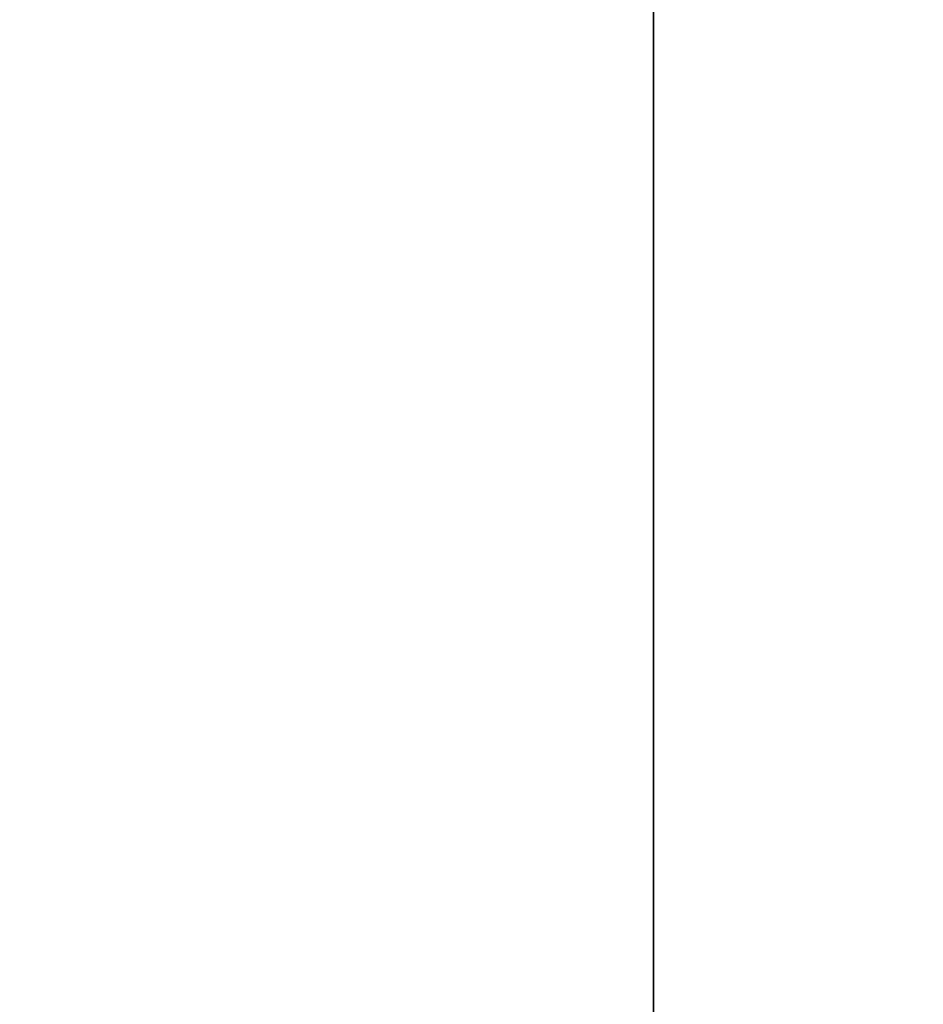
# Model space of a CAD drawing. Units: inches. Extents: x -6 to 6.4, y -4 to 4.
# Drawn here: x 0 to 0, y 2.2 to 2.3 of the extents above; entities that cross this region are included whole.
import ezdxf

# ---------------------------------------------------------------- set-up
doc = ezdxf.new("R2010")
doc.units = ezdxf.units.IN
doc.header["$MEASUREMENT"] = 0
doc.layers.add('ORTHO$31', color=7, linetype='Continuous')
doc.layers.add('TOP$29', color=7, linetype='Continuous')

msp = doc.modelspace()

# ---------------------------------------------------------------- linework, layer by layer
at = {"layer": 'ORTHO$31', "color": 31}
for p, q in [((0, 4, -2.995), (0, 1.652989, -2.995)), ((0, 0.875127, -2.555), (0, 4, -2.555)), ((0, 1.652989, 2.995), (0, 4, 2.995)), ((0, 4, 2.555), (0, 0.905016, 2.555)), ((0, 0.87516, -2.525), (0, 3.97, -2.525)), ((0, 3.97, -3.025), (0, 1.750046, -3.025)), ((0, 3.97, 3.025), (0, 1.750046, 3.025)), ((0, 3.97, 2.525), (0, 0.87516, 2.525)), ((0, 2.604018, -3.025), (0, 2.081716, -3.025)), ((0, 2.604018, 3.025), (0, 2.081716, 3.025))]:
    msp.add_line(p, q, dxfattribs=at)
at = {"layer": 'ORTHO$31', "color": 113}
for p, q in [((0, 0.937599, 2.375), (0, 4, 2.375)), ((0, 0.906265, -2.375), (0, 4, -2.375)), ((0, 3.460086, 2.243175), (0, 1.893165, 2.243175)), ((0, 1.893165, -2.243175), (0, 3.460086, -2.243175)), ((0, 3.357617, -2.118346), (0, 1.837099, -2.118346)), ((0, 1.837099, 2.118346), (0, 3.357617, 2.118346)), ((0, 2.045804, -1.193846), (0, 2.737766, -1.885808)), ((0, 2.737766, 1.885808), (0, 2.045804, 1.193846)), ((0, 1.752128, -0.899), (0, 2.376422, -0.899)), ((0, 2.376422, 0.851), (0, 1.752128, 0.851)), ((0, 2.165128, -0.681273), (0, 2.278029, -0.681273)), ((0, 2.278029, -0.229299), (0, 2.165128, -0.229299)), ((0, 2.278022, -0.22829), (0, 2.1649, -0.22829)), ((0, 2.278022, 0.33796), (0, 2.1649, 0.33796)), ((0, 2.250116, -1.069053), (0, 2.259529, -1.065779)), ((0, 2.259515, 1.065773), (0, 2.251215, 1.068689)), ((0, 2.258478, 0.636073), (0, 2.256737, 0.636073)), ((0, 2.257842, 0.726585), (0, 2.257842, 0.722364)), ((0, 2.257842, 0.722364), (0, 2.257795, 0.722364)), ((0, 2.257842, 0.726585), (0, 2.257795, 0.726585)), ((0, 2.257795, 0.726585), (0, 2.257795, 0.722364)), ((0, 2.257411, 0.623377), (0, 2.257612, 0.627108)), ((0, 2.257458, 0.623377), (0, 2.249968, 0.623377)), ((0, 2.257111, 0.627102), (0, 2.257052, 0.627102)), ((0, 2.256737, 0.636073), (0, 2.25669, 0.636073)), ((0, 2.256737, 0.627122), (0, 2.25669, 0.627122)), ((0, 2.256737, 0.636073), (0, 2.256737, 0.627122)), ((0, 2.25669, 0.636073), (0, 2.25669, 0.627122)), ((0, 2.256447, -0.829149), (0, 2.256447, -0.862111)), ((0, 2.256447, -0.862111), (0, 2.231458, -0.862111)), ((0, 2.255768, 0.383239), (0, 2.252671, 0.386226)), ((0, 2.252692, 0.380275), (0, 2.255768, 0.383239)), ((0, 2.222361, 0.614132), (0, 2.254965, 0.614132)), ((0, 2.206498, 0.755637), (0, 2.254726, 0.76579)), ((0, 2.254726, 0.427375), (0, 2.23458, 0.427371)), ((0, 2.213766, 0.512514), (0, 2.254726, 0.512514)), ((0, 2.254726, 0.76579), (0, 2.254679, 0.76579)), ((0, 2.254726, 0.674519), (0, 2.213766, 0.674519)), ((0, 2.222361, 0.661212), (0, 2.254726, 0.661212)), ((0, 2.222361, 0.586378), (0, 2.254726, 0.586378)), ((0, 2.222361, 0.436497), (0, 2.254726, 0.436497)), ((0, 2.242192, 0.473483), (0, 2.254726, 0.473483)), ((0, 2.254726, 0.64844), (0, 2.254726, 0.639165)), ((0, 2.254726, 0.488215), (0, 2.254726, 0.478479)), ((0, 2.206498, 0.761541), (0, 2.254726, 0.7717)), ((0, 2.254726, 0.735965), (0, 2.254679, 0.735965)), ((0, 2.254726, 0.389412), (0, 2.254726, 0.398324)), ((0, 2.254726, 0.463797), (0, 2.242847, 0.463796)), ((0, 2.254726, 0.586378), (0, 2.254726, 0.57721)), ((0, 2.254726, 0.664629), (0, 2.254726, 0.674519)), ((0, 2.254726, 0.398324), (0, 2.251589, 0.398324)), ((0, 2.254726, 0.746086), (0, 2.236126, 0.74217)), ((0, 2.254726, 0.7717), (0, 2.254726, 0.792612)), ((0, 2.254726, 0.735965), (0, 2.254726, 0.716347)), ((0, 2.254726, 0.792612), (0, 2.254679, 0.792612)), ((0, 2.254726, 0.652095), (0, 2.236892, 0.652095)), ((0, 2.254726, 0.57721), (0, 2.237592, 0.57721)), ((0, 2.254726, 0.448544), (0, 2.254726, 0.439584)), ((0, 2.240507, 0.732972), (0, 2.254726, 0.735965)), ((0, 2.254726, 0.508914), (0, 2.254726, 0.499797)), ((0, 2.254726, 0.521631), (0, 2.213766, 0.521631)), ((0, 2.254726, 0.639165), (0, 2.228534, 0.639165)), ((0, 2.254726, 0.42372), (0, 2.254726, 0.414449)), ((0, 2.254726, 0.499797), (0, 2.213766, 0.499797)), ((0, 2.213766, 0.508914), (0, 2.254726, 0.508914)), ((0, 2.213766, 0.389412), (0, 2.254726, 0.389412)), ((0, 2.254726, 0.716347), (0, 2.246676, 0.714638)), ((0, 2.250932, 0.448544), (0, 2.254726, 0.448544)), ((0, 2.254726, 0.439584), (0, 2.230773, 0.439584)), ((0, 2.254726, 0.414449), (0, 2.228534, 0.414449)), ((0, 2.238647, 0.488215), (0, 2.254726, 0.488215)), ((0, 2.254726, 0.792612), (0, 2.206498, 0.782457)), ((0, 2.254726, 0.436497), (0, 2.254726, 0.427375)), ((0, 2.232248, 0.648444), (0, 2.254726, 0.64844)), ((0, 2.254726, 0.478479), (0, 2.238487, 0.478479)), ((0, 2.213766, 0.664629), (0, 2.254726, 0.664629)), ((0, 2.254726, 0.473483), (0, 2.254726, 0.463797)), ((0, 2.233568, 0.42372), (0, 2.254726, 0.42372)), ((0, 2.254726, 0.76579), (0, 2.254726, 0.746086)), ((0, 2.254726, 0.512514), (0, 2.254726, 0.521631)), ((0, 2.254726, 0.661212), (0, 2.254726, 0.652095)), ((0, 2.254679, 0.792612), (0, 2.20645, 0.782457)), ((0, 2.20645, 0.755637), (0, 2.254679, 0.76579)), ((0, 2.24046, 0.732972), (0, 2.254679, 0.735965)), ((0, 2.252701, 0.386775), (0, 2.252749, 0.386775)), ((0, 2.252749, 0.379703), (0, 2.252701, 0.379703)), ((0, 2.252745, 0.380275), (0, 2.252739, 0.380275)), ((0, 2.252739, 0.386226), (0, 2.252745, 0.386226)), ((0, 2.252455, 0.712841), (0, 2.247699, 0.711836)), ((0, 2.252455, 0.712841), (0, 2.252407, 0.712841)), ((0, 2.252407, 0.712841), (0, 2.247651, 0.711836)), ((0, 2.250932, 0.448655), (0, 2.250932, 0.448544)), ((0, 2.25, 1.398042), (0, 2.25, 1.067593)), ((0, 2.25, -1.067488), (0, 2.25, -1.398035)), ((0, 2.249968, 0.623377), (0, 2.249968, 0.623548)), ((0, 2.247408, -0.177327), (0, 2.249789, -0.177327)), ((0, 2.249789, -0.588007), (0, 2.249789, -0.590988)), ((0, 2.249789, -0.104609), (0, 2.244431, -0.092688)), ((0, 2.249789, -0.604697), (0, 2.221806, -0.604697)), ((0, 2.249789, -0.166002), (0, 2.247408, -0.166002)), ((0, 2.249789, -0.545688), (0, 2.193228, -0.568338)), ((0, 2.244431, -0.137988), (0, 2.249789, -0.125471)), ((0, 2.221806, -0.632115), (0, 2.249789, -0.644632)), ((0, 2.245026, -0.533171), (0, 2.249789, -0.521846)), ((0, 2.249789, -0.548668), (0, 2.224188, -0.558801)), ((0, 2.249789, -0.647613), (0, 2.249742, -0.647613)), ((0, 2.221806, -0.635096), (0, 2.249789, -0.647613)), ((0, 2.193228, -0.489063), (0, 2.249789, -0.489063)), ((0, 2.224188, -0.577278), (0, 2.249789, -0.588007)), ((0, 2.249789, -0.602313), (0, 2.249789, -0.604697)), ((0, 2.249789, -0.177327), (0, 2.249789, -0.166002)), ((0, 2.249789, -0.545688), (0, 2.249742, -0.545688)), ((0, 2.249789, -0.590988), (0, 2.193228, -0.568338)), ((0, 2.249789, -0.104609), (0, 2.249789, -0.125471)), ((0, 2.249789, -0.590988), (0, 2.249742, -0.590988)), ((0, 2.249789, -0.545688), (0, 2.249789, -0.548668)), ((0, 2.249789, -0.647613), (0, 2.249789, -0.644632)), ((0, 2.249789, -0.521846), (0, 2.249789, -0.489063)), ((0, 2.249789, -0.036063), (0, 2.193228, -0.036063)), ((0, 2.249789, -0.038447), (0, 2.221806, -0.038447)), ((0, 2.249789, -0.038447), (0, 2.249789, -0.036063)), ((0, 2.193228, -0.602313), (0, 2.249789, -0.602313)), ((0, 2.249742, -0.647613), (0, 2.221798, -0.635113)), ((0, 2.193181, -0.568338), (0, 2.249742, -0.590988)), ((0, 2.193181, -0.568338), (0, 2.249742, -0.545688)), ((0, 2.243685, 0.461239), (0, 2.248501, 0.461239)), ((0, 2.247699, 0.711836), (0, 2.247651, 0.711836)), ((0, 2.247408, -0.177327), (0, 2.24736, -0.177327)), ((0, 2.196205, -0.170175), (0, 2.247408, -0.170175)), ((0, 2.247408, -0.491447), (0, 2.247408, -0.521249)), ((0, 2.247408, -0.105205), (0, 2.247408, -0.124874)), ((0, 2.247408, -0.173155), (0, 2.247408, -0.177327)), ((0, 2.247408, -0.124874), (0, 2.24736, -0.124874)), ((0, 2.247408, -0.166002), (0, 2.24736, -0.166002)), ((0, 2.247408, -0.166002), (0, 2.247408, -0.170175)), ((0, 2.247408, -0.521249), (0, 2.24736, -0.521249)), ((0, 2.217639, -0.491447), (0, 2.247408, -0.491447)), ((0, 2.196205, -0.173155), (0, 2.247408, -0.173155)), ((0, 2.247408, -0.124874), (0, 2.242645, -0.135007)), ((0, 2.247408, -0.521249), (0, 2.24324, -0.53019)), ((0, 2.247408, -0.105205), (0, 2.24736, -0.105205)), ((0, 2.247408, -0.105205), (0, 2.241454, -0.09388)), ((0, 2.24736, -0.521249), (0, 2.24736, -0.491447)), ((0, 2.24736, -0.170175), (0, 2.24736, -0.166002)), ((0, 2.243192, -0.53019), (0, 2.24736, -0.521249)), ((0, 2.24736, -0.177327), (0, 2.24736, -0.173155)), ((0, 2.241406, -0.09388), (0, 2.24736, -0.105205)), ((0, 2.242597, -0.135007), (0, 2.24736, -0.124874)), ((0, 2.24736, -0.124874), (0, 2.24736, -0.105205)), ((0, 2.246598, 0.598173), (0, 2.242685, 0.598173)), ((0, 2.230886, 0.63607), (0, 2.246573, 0.636073)), ((0, 2.246573, 0.636073), (0, 2.246525, 0.636073)), ((0, 2.230838, 0.63607), (0, 2.246525, 0.636073)), ((0, 2.246402, 0.452285), (0, 2.243442, 0.452285)), ((0, 2.230729, 0.546409), (0, 2.24635, 0.546409)), ((0, 2.230694, 0.533844), (0, 2.246319, 0.533844)), ((0, 2.230594, 0.537449), (0, 2.24598, 0.537449)), ((0, 2.24598, 0.524723), (0, 2.245932, 0.524723)), ((0, 2.231831, 0.524725), (0, 2.24598, 0.524723)), ((0, 2.231783, 0.524725), (0, 2.245932, 0.524723)), ((0, 2.245517, 0.611309), (0, 2.232136, 0.611309)), ((0, 2.245221, 0.602392), (0, 2.245173, 0.602392)), ((0, 2.240012, 0.602397), (0, 2.245221, 0.602392)), ((0, 2.245136, -0.802761), (0, 2.245184, -0.802761)), ((0, 2.240012, 0.602397), (0, 2.245173, 0.602392)), ((0, 2.245026, -0.533171), (0, 2.221806, -0.533171)), ((0, 2.23213, 0.626745), (0, 2.244715, 0.626746)), ((0, 2.242685, 0.589466), (0, 2.244597, 0.589464)), ((0, 2.244597, 0.589464), (0, 2.24455, 0.589464)), ((0, 2.242637, 0.589466), (0, 2.24455, 0.589464)), ((0, 2.244436, 0.5617), (0, 2.244388, 0.5617)), ((0, 2.244436, 0.569485), (0, 2.244388, 0.569485)), ((0, 2.244436, 0.569485), (0, 2.244436, 0.5617)), ((0, 2.244436, 0.398431), (0, 2.233376, 0.398434)), ((0, 2.244431, -0.092688), (0, 2.241454, -0.09388)), ((0, 2.244431, -0.092688), (0, 2.244383, -0.092688)), ((0, 2.244431, -0.137988), (0, 2.227165, -0.137988)), ((0, 2.244388, 0.569485), (0, 2.244388, 0.5617)), ((0, 2.241406, -0.09388), (0, 2.244383, -0.092688)), ((0, 2.230954, 0.40224), (0, 2.244303, 0.40224)), ((0, 2.238364, 0.448544), (0, 2.243971, 0.448544)), ((0, 2.243641, 0.411357), (0, 2.230248, 0.411358)), ((0, 2.243363, -0.704302), (0, 2.243411, -0.704302)), ((0, 2.243363, -0.729158), (0, 2.243411, -0.729158)), ((0, 2.24324, -0.53019), (0, 2.223592, -0.53019)), ((0, 2.243199, 0.62304), (0, 2.234915, 0.62304)), ((0, 2.242847, 0.463796), (0, 2.242799, 0.463796)), ((0, 2.242685, 0.589466), (0, 2.242637, 0.589466)), ((0, 2.242685, 0.598173), (0, 2.242637, 0.598173)), ((0, 2.242685, 0.598173), (0, 2.242685, 0.589466)), ((0, 2.228951, -0.135007), (0, 2.242645, -0.135007)), ((0, 2.242637, 0.598173), (0, 2.242637, 0.589466)), ((0, 2.241454, -0.09388), (0, 2.241406, -0.09388)), ((0, 2.240507, 0.732972), (0, 2.24046, 0.732972)), ((0, 2.239418, 0.732818), (0, 2.24046, 0.732972)), ((0, 2.240012, 0.589466), (0, 2.240012, 0.602397)), ((0, 2.231517, 0.589466), (0, 2.240012, 0.589466)), ((0, 2.230236, 0.49401), (0, 2.238647, 0.49401)), ((0, 2.238647, 0.49401), (0, 2.238647, 0.488215)), ((0, 2.211812, 1.858248), (0, 2.2384, 1.859641)), ((0, 2.2384, -1.859641), (0, 2.211812, -1.858248)), ((0, 2.234092, 0.602708), (0, 2.234092, 0.598224)), ((0, 2.234044, 0.602708), (0, 2.234044, 0.598224)), ((0, 2.233047, 0.452285), (0, 2.230206, 0.452285)), ((0, 2.233047, 0.461239), (0, 2.233047, 0.452285)), ((0, 2.230773, 0.461239), (0, 2.233047, 0.461239)), ((0, 2.232623, -1.96505), (0, 2.228475, -2.07046)), ((0, 2.232623, 1.96505), (0, 2.219328, 1.964354)), ((0, 2.228475, 2.07046), (0, 2.232623, 1.96505)), ((0, 2.219328, -1.964354), (0, 2.232623, -1.96505)), ((0, 2.232548, 0.571385), (0, 2.221536, 0.571385)), ((0, 2.232289, 0.556913), (0, 2.232289, 0.549337)), ((0, 2.231458, -0.862111), (0, 2.231411, -0.862111)), ((0, 2.231458, -0.862111), (0, 2.231458, -0.829913)), ((0, 2.231411, -0.862111), (0, 2.231411, -0.82993)), ((0, 2.230773, 0.439584), (0, 2.230726, 0.439584)), ((0, 2.230773, 0.461239), (0, 2.230726, 0.461239)), ((0, 2.213766, 0.488215), (0, 2.230236, 0.488215)), ((0, 2.230236, 0.488215), (0, 2.230236, 0.49401)), ((0, 2.230236, 0.49401), (0, 2.230188, 0.49401)), ((0, 2.230188, 0.488215), (0, 2.230188, 0.49401)), ((0, 2.220971, 0.478479), (0, 2.23008, 0.478479)), ((0, 2.224903, 0.473299), (0, 2.230032, 0.478479)), ((0, 2.222997, -0.121894), (0, 2.228951, -0.135007)), ((0, 2.228534, 0.639165), (0, 2.228486, 0.639165)), ((0, 2.228475, 2.07046), (0, 1.839393, 2.07046)), ((0, 1.839393, -2.07046), (0, 2.228475, -2.07046)), ((0, 2.223784, 0.575616), (0, 2.227659, 0.577671)), ((0, 2.227659, 0.577671), (0, 2.222361, 0.577671)), ((0, 2.223737, 0.575616), (0, 2.227612, 0.577671)), ((0, 2.227165, -0.137988), (0, 2.22002, -0.12249)), ((0, 2.227165, -0.137988), (0, 2.227117, -0.137988)), ((0, 2.219973, -0.12249), (0, 2.227117, -0.137988)), ((0, 2.22658, 0.42779), (0, 2.222361, 0.42779)), ((0, 2.22658, 0.652509), (0, 2.222361, 0.652509)), ((0, 2.225859, 0.398431), (0, 2.213766, 0.398431)), ((0, 2.215191, 0.737757), (0, 2.225646, 0.73996)), ((0, 2.225445, 0.623091), (0, 2.225398, 0.623091)), ((0, 2.224188, -0.577278), (0, 2.224188, -0.558801)), ((0, 2.223784, 0.575616), (0, 2.223737, 0.575616)), ((0, 2.223592, -0.53019), (0, 2.217639, -0.518269)), ((0, 2.215853, -0.092688), (0, 2.222997, -0.107589)), ((0, 2.222997, -0.107589), (0, 2.222997, -0.121894)), ((0, 2.222361, 0.622988), (0, 2.222314, 0.622988)), ((0, 2.222361, 0.614132), (0, 2.222314, 0.614132)), ((0, 2.222361, 0.42779), (0, 2.222314, 0.42779)), ((0, 2.222361, 0.652509), (0, 2.222314, 0.652509)), ((0, 2.222361, 0.661212), (0, 2.222314, 0.661212)), ((0, 2.222361, 0.586378), (0, 2.222314, 0.586378)), ((0, 2.222361, 0.577671), (0, 2.222361, 0.586378)), ((0, 2.222361, 0.42779), (0, 2.222361, 0.436497)), ((0, 2.222361, 0.577671), (0, 2.222314, 0.577671)), ((0, 2.222361, 0.652509), (0, 2.222361, 0.661212)), ((0, 2.222361, 0.436497), (0, 2.222314, 0.436497)), ((0, 2.222361, 0.622988), (0, 2.222361, 0.614132)), ((0, 2.222314, 0.42779), (0, 2.222314, 0.436497)), ((0, 2.222314, 0.652509), (0, 2.222314, 0.661212)), ((0, 2.222314, 0.622988), (0, 2.222314, 0.614132)), ((0, 2.222314, 0.577671), (0, 2.222314, 0.586378)), ((0, 2.221536, 0.571385), (0, 2.221987, 0.573154)), ((0, 2.221987, 0.573154), (0, 2.221939, 0.573154)), ((0, 2.221489, 0.571385), (0, 2.221939, 0.573154)), ((0, 2.221806, -0.533171), (0, 2.221759, -0.533171)), ((0, 2.221806, -0.533171), (0, 2.216448, -0.521846)), ((0, 2.221806, -0.559993), (0, 2.221806, -0.576682)), ((0, 2.221806, -0.576682), (0, 2.200968, -0.568338)), ((0, 2.221806, -0.068846), (0, 2.221806, -0.038447)), ((0, 2.221806, -0.635096), (0, 2.215853, -0.647613)), ((0, 2.221806, -0.632115), (0, 2.221806, -0.604697)), ((0, 2.200968, -0.568338), (0, 2.221806, -0.559993)), ((0, 2.215853, -0.081363), (0, 2.221806, -0.068846)), ((0, 2.221759, -0.576663), (0, 2.221759, -0.560012)), ((0, 2.216417, -0.52188), (0, 2.221759, -0.533171)), ((0, 2.221536, 0.571385), (0, 2.221489, 0.571385)), ((0, 2.22002, -0.108185), (0, 2.219973, -0.108185)), ((0, 2.214066, -0.095072), (0, 2.22002, -0.108185)), ((0, 2.22002, -0.108185), (0, 2.22002, -0.12249)), ((0, 2.22002, -0.12249), (0, 2.219973, -0.12249)), ((0, 2.219973, -0.12249), (0, 2.219973, -0.108185)), ((0, 2.219973, -0.108185), (0, 2.214019, -0.095072)), ((0, 2.219328, -1.964354), (0, 2.167018, -2.03402)), ((0, 2.167018, 2.03402), (0, 2.219328, 1.964354)), ((0, 2.196205, -0.038447), (0, 2.218829, -0.038447)), ((0, 2.214066, -0.644632), (0, 2.218829, -0.634499)), ((0, 2.214066, -0.078382), (0, 2.218829, -0.068249)), ((0, 2.218829, -0.068249), (0, 2.218829, -0.038447)), ((0, 2.196205, -0.604697), (0, 2.218829, -0.604697)), ((0, 2.218829, -0.068249), (0, 2.218782, -0.068249)), ((0, 2.218829, -0.634499), (0, 2.218782, -0.634499)), ((0, 2.218829, -0.634499), (0, 2.218829, -0.604697)), ((0, 2.218782, -0.634499), (0, 2.214019, -0.644632)), ((0, 2.218782, -0.068249), (0, 2.214019, -0.078382)), ((0, 2.218782, -0.604697), (0, 2.218782, -0.634499)), ((0, 2.218782, -0.038447), (0, 2.218782, -0.068249)), ((0, 2.217639, -0.518269), (0, 2.217639, -0.491447)), ((0, 2.210494, -0.528402), (0, 2.216448, -0.521846)), ((0, 2.215853, -0.081363), (0, 2.199182, -0.081363)), ((0, 2.215853, -0.647613), (0, 2.199182, -0.647613)), ((0, 2.199182, -0.092688), (0, 2.215853, -0.092688)), ((0, 2.214662, -0.519461), (0, 2.214614, -0.519461)), ((0, 2.214662, -0.519461), (0, 2.209303, -0.525422)), ((0, 2.214662, -0.491447), (0, 2.214662, -0.519461)), ((0, 2.196205, -0.491447), (0, 2.214662, -0.491447)), ((0, 2.214614, -0.519461), (0, 2.214614, -0.491447)), ((0, 2.209256, -0.525422), (0, 2.214614, -0.519461)), ((0, 2.200968, -0.095072), (0, 2.214066, -0.095072)), ((0, 2.200968, -0.644632), (0, 2.214066, -0.644632)), ((0, 2.200968, -0.078382), (0, 2.214066, -0.078382)), ((0, 2.213766, 0.488215), (0, 2.213719, 0.488215)), ((0, 2.213766, 0.472556), (0, 2.213719, 0.472556)), ((0, 2.213766, 0.508914), (0, 2.213719, 0.508914)), ((0, 2.213766, 0.499797), (0, 2.213719, 0.499797)), ((0, 2.213766, 0.398431), (0, 2.213719, 0.398431)), ((0, 2.213766, 0.674519), (0, 2.213719, 0.674519)), ((0, 2.213766, 0.521631), (0, 2.213719, 0.521631)), ((0, 2.213766, 0.389412), (0, 2.213719, 0.389412)), ((0, 2.213766, 0.674519), (0, 2.213766, 0.664629)), ((0, 2.213766, 0.664629), (0, 2.213719, 0.664629)), ((0, 2.213766, 0.398431), (0, 2.213766, 0.389412)), ((0, 2.213766, 0.512514), (0, 2.213719, 0.512514)), ((0, 2.213766, 0.472556), (0, 2.213766, 0.488215)), ((0, 2.213766, 0.521631), (0, 2.213766, 0.512514)), ((0, 2.213766, 0.499797), (0, 2.213766, 0.508914)), ((0, 2.213719, 0.499797), (0, 2.213719, 0.508914)), ((0, 2.213719, 0.674519), (0, 2.213719, 0.664629)), ((0, 2.213719, 0.521631), (0, 2.213719, 0.512514)), ((0, 2.213719, 0.472556), (0, 2.213719, 0.488215)), ((0, 2.213719, 0.398431), (0, 2.213719, 0.389412)), ((0, 2.208737, 0.785954), (0, 2.213481, 0.786956)), ((0, 2.199182, -0.528402), (0, 2.210494, -0.528402)), ((0, 2.209303, -0.525422), (0, 2.200373, -0.525422)), ((0, 2.208737, 0.785954), (0, 2.20869, 0.785954)), ((0, 2.206498, 0.782457), (0, 2.20645, 0.782457)), ((0, 2.206498, 0.723927), (0, 2.20645, 0.723927)), ((0, 2.206498, 0.782457), (0, 2.206498, 0.761541)), ((0, 2.206498, 0.723927), (0, 2.206498, 0.755637)), ((0, 2.206498, 0.761541), (0, 2.20645, 0.761541)), ((0, 2.206498, 0.755637), (0, 2.20645, 0.755637)), ((0, 2.20645, 0.782457), (0, 2.20645, 0.761541)), ((0, 2.20645, 0.723927), (0, 2.20645, 0.755637))]:
    msp.add_line(p, q, dxfattribs=at)
at = {"layer": 'ORTHO$31', "color": 31, "extrusion": (-1, 0, 1.86006e-16)}
for centre, start, end in [((0, 0.226), 95.662027, 134.676371), ((0, -0.226), 225.323629, 264.337973)]:
    msp.add_arc(centre, 3.987, start, end, dxfattribs=at)
at = {"layer": 'ORTHO$31', "color": 113, "extrusion": (-1, 0, 0)}
for centre, major_axis, ratio, start_param, end_param in [((0, 2.245184, -0.869888), (0, 0, -0.067127), 0.998871, 1.481156, 4.802029), ((0, 2.243411, -0.771429), (0, 0, -0.067127), 0.998871, 1.48086, 4.802326), ((0, 2.245184, -0.869888), (0, 0, -0.042271), 0.998871, 3.411614, 4.855033), ((0, 2.245136, -0.869888), (0, 0, -0.042271), 0.998871, 3.411614, 4.855033), ((0, 2.243411, -0.771429), (0, 0, -0.042271), 0.998871, 1.427677, 4.855508), ((0, 2.243363, -0.771429), (0, 0, -0.042271), 0.998871, 3.141587, 4.855508), ((0, 2.252701, 0.383239), (0, 0, -0.003536), 0.998871, 0, 3.141485), ((0, 2.245136, -0.869888), (0, 0, -0.067127), 0.998871, 1.481156, 3.141593), ((0, 2.243363, -0.771429), (0, 0, -0.067127), 0.998871, 1.48086, 3.141594), ((0, 2.231858, 1.98447), (0, -0.006542, 0.124829), 0.00205, 3.141593, 4.556295), ((0, 2.231858, -1.98447), (0, 0.006542, 0.124829), 0.00205, 4.868483, 6.283185), ((0, 2.245184, -0.869888), (0, 0, -0.042271), 0.998871, 1.428152, 2.810514), ((0, 2.233387, -1.945631), (0, 0, -0.125), 0.750878, 0.05236, 0.785398), ((0, 2.233387, 1.945631), (0, 0, -0.125), 0.750878, 2.356194, 3.089233), ((0, 2.20527, -1.983076), (0, 0.006542, 0.124829), 0.10576, 0, 1.414702), ((0, 2.20527, 1.983076), (0, -0.006542, 0.124829), 0.10576, 1.72689, 3.141593)]:
    msp.add_ellipse(centre, major_axis=major_axis, ratio=ratio, start_param=start_param, end_param=end_param, dxfattribs=at)
msp.add_ellipse((0, 2.252749, 0.383239), major_axis=(0, 0, -0.003536), ratio=0.998871, dxfattribs=at)
at = {"layer": 'ORTHO$31', "color": 113}
for points in [[(0, 2.2384, 1.859641), (0, 2.404838, 1.868364), (0, 2.571276, 1.877086), (0, 2.904454, 1.894547), (0, 3.071194, 1.903286), (0, 3.237934, 1.912024)], [(0, 3.237934, -1.912024), (0, 3.071496, -1.903302), (0, 2.905058, -1.894579), (0, 2.57188, -1.877118), (0, 2.40514, -1.86838), (0, 2.2384, -1.859641)]]:
    msp.add_open_spline(points, degree=3, knots=[0, 0, 0, 0, 0.499547, 0.499547, 1, 1, 1, 1], dxfattribs=at)
at = {"layer": 'ORTHO$31', "color": 113, "extrusion": (-1, 0, 0)}
for points, degree, knots in [([(0, 3.232485, 2.012445), (0, 3.14925, 2.0084), (0, 3.066014, 2.004374), (0, 2.732737, 1.988347), (0, 2.482688, 1.976523), (0, 2.232623, 1.96505)], 3, [0, 0, 0, 0, 0.249754, 0.249754, 1, 1, 1, 1]), ([(0, 3.227987, 2.112865), (0, 3.144737, 2.109134), (0, 3.061486, 2.105442), (0, 2.728334, 2.090851), (0, 2.478418, 2.080305), (0, 2.228475, 2.07046)], 3, [0, 0, 0, 0, 0.249897, 0.249897, 1, 1, 1, 1]), ([(0, 2.664214, -1.849742), (0, 2.614478, -1.847054), (0, 2.51797, -1.84184), (0, 2.24656, -1.82717), (0, 2.068217, -1.817529), (0, 1.857698, -1.806143)], 3, [0, 0, 0, 0, 0.5, 0.5, 1, 1, 1, 1]), ([(0, 2.250006, 1.083538), (0, 2.281365, 1.082046), (0, 2.406396, 1.0761), (0, 2.531427, 1.070153), (0, 2.625098, 1.065698)], 3, [0, 0, 0, 0, 0.250813, 1, 1, 1, 1]), ([(0, 2.234034, 0.800738), (0, 2.240382, 0.802431), (0, 2.257786, 0.801774), (0, 2.270913, 0.784291), (0, 2.268794, 0.760596), (0, 2.265825, 0.742326), (0, 2.257795, 0.726585)], 5, [0, 0, 0, 0, 0, 0, 0.366572, 1, 1, 1, 1, 1, 1]), ([(0, 2.232289, 0.556913), (0, 2.228367, 0.560967), (0, 2.24138, 0.549181), (0, 2.255729, 0.564386), (0, 2.244436, 0.569485)], 3, [0, 0, 0, 0, 0.1875, 1, 1, 1, 1]), ([(0, 2.24635, 0.546409), (0, 2.255498, 0.546101), (0, 2.255574, 0.53365), (0, 2.253671, 0.524891), (0, 2.24598, 0.524723)], 2, [0, 0, 0, 0.5, 0.5625, 1, 1, 1]), ([(0, 2.243641, 0.411357), (0, 2.249948, 0.411114), (0, 2.255224, 0.407628), (0, 2.255356, 0.400638), (0, 2.251302, 0.398119)], 2, [0, 0, 0, 0.28125, 0.5625, 1, 1, 1]), ([(0, 2.252469, 0.384073), (0, 2.252468, 0.384072), (0, 2.251071, 0.384073), (0, 2.251069, 0.384073), (0, 2.25107, 0.384071), (0, 2.25107, 0.382944), (0, 2.25107, 0.382457), (0, 2.251147, 0.381955), (0, 2.252562, 0.381955), (0, 2.252469, 0.382773), (0, 2.252469, 0.383336), (0, 2.252469, 0.384073), (0, 2.252469, 0.384073)], 3, [-0.2, 0, 0, 0, 0.2, 0.2, 0.2, 0.4, 0.4, 0.6, 0.6, 0.8, 0.8, 1, 1, 1, 1.2]), ([(0, 2.203382, 0.776483), (0, 2.19506, 0.759868), (0, 2.190287, 0.740531), (0, 2.18917, 0.721886), (0, 2.194173, 0.68766), (0, 2.223773, 0.681779), (0, 2.236713, 0.693059), (0, 2.24585, 0.702449), (0, 2.252455, 0.712841)], 5, [0, 0, 0, 0, 0, 0, 0.5, 0.523438, 0.625, 1, 1, 1, 1, 1, 1]), ([(0, 2.244303, 0.40224), (0, 2.245417, 0.40225), (0, 2.24639, 0.402212), (0, 2.247087, 0.402133), (0, 2.247698, 0.401999), (0, 2.248645, 0.401561), (0, 2.248876, 0.400767), (0, 2.248847, 0.400377), (0, 2.248771, 0.399987), (0, 2.248415, 0.399499), (0, 2.247979, 0.399129), (0, 2.247006, 0.398682), (0, 2.24539, 0.398428), (0, 2.244436, 0.398431)], 2, [0, 0, 0, 0.125, 0.1875, 0.25, 0.3125, 0.4375, 0.484375, 0.53125, 0.625, 0.671875, 0.75, 0.875, 1, 1, 1]), ([(0, 2.244255, 0.40224), (0, 2.24537, 0.40225), (0, 2.246342, 0.402212), (0, 2.247039, 0.402133), (0, 2.247651, 0.401999), (0, 2.248598, 0.401561), (0, 2.248828, 0.400767), (0, 2.248799, 0.400377), (0, 2.248724, 0.399987), (0, 2.248368, 0.399499), (0, 2.247932, 0.399129), (0, 2.246958, 0.398682), (0, 2.245342, 0.398428), (0, 2.244388, 0.398431)], 2, [0, 0, 0, 0.125, 0.1875, 0.25, 0.3125, 0.4375, 0.484375, 0.53125, 0.625, 0.671875, 0.75, 0.875, 1, 1, 1]), ([(0, 2.243971, 0.448544), (0, 2.244912, 0.448532), (0, 2.246752, 0.448682), (0, 2.248079, 0.449409), (0, 2.248126, 0.451611), (0, 2.246896, 0.452296), (0, 2.246402, 0.452285)], 2, [0, 0, 0, 0.1875, 0.375, 0.625, 0.875, 1, 1, 1]), ([(0, 2.243923, 0.448544), (0, 2.244864, 0.448532), (0, 2.246705, 0.448682), (0, 2.248031, 0.449409), (0, 2.248078, 0.451611), (0, 2.246848, 0.452296), (0, 2.246355, 0.452285)], 2, [0, 0, 0, 0.1875, 0.375, 0.625, 0.875, 1, 1, 1]), ([(0, 2.244715, 0.626746), (0, 2.245293, 0.626802), (0, 2.248291, 0.626586), (0, 2.247665, 0.622961), (0, 2.244831, 0.623179), (0, 2.243199, 0.62304)], 3, [0, 0, 0, 0, 0.375, 0.5, 1, 1, 1, 1]), ([(0, 2.244667, 0.626746), (0, 2.245246, 0.626802), (0, 2.248244, 0.626586), (0, 2.247618, 0.622961), (0, 2.244783, 0.623179), (0, 2.243151, 0.62304)], 3, [0, 0, 0, 0, 0.375, 0.5, 1, 1, 1, 1]), ([(0, 2.233568, 0.42372), (0, 2.232521, 0.42371), (0, 2.231613, 0.423748), (0, 2.231008, 0.423821), (0, 2.230082, 0.424049), (0, 2.229557, 0.424668), (0, 2.229429, 0.425291), (0, 2.229597, 0.426255), (0, 2.230588, 0.4269), (0, 2.231954, 0.427257), (0, 2.233763, 0.427365), (0, 2.23458, 0.427371)], 2, [0, 0, 0, 0.125, 0.1875, 0.25, 0.375, 0.4375, 0.5, 0.625, 0.71875, 0.875, 1, 1, 1]), ([(0, 2.226914, 0.427972), (0, 2.221811, 0.426389), (0, 2.224333, 0.414366), (0, 2.229209, 0.414383)], 2, [0, 0, 0, 0.25, 1, 1, 1]), ([(0, 2.226867, 0.427972), (0, 2.221763, 0.426389), (0, 2.224285, 0.414366), (0, 2.229162, 0.414383)], 2, [0, 0, 0, 0.25, 1, 1, 1])]:
    msp.add_open_spline(points, degree=degree, knots=knots, dxfattribs=at)
at = {"layer": 'ORTHO$31', "color": 113, "extrusion": (1, 0, 0)}
for points, degree, knots in [([(0, 2.232623, -1.96505), (0, 2.315868, -1.96887), (0, 2.399112, -1.972728), (0, 2.73241, -1.988311), (0, 2.982452, -2.000293), (0, 3.232485, -2.012445)], 3, [0, 0, 0, 0, 0.249754, 0.249754, 1, 1, 1, 1]), ([(0, 2.228475, -2.07046), (0, 2.311743, -2.07374), (0, 2.395009, -2.077099), (0, 2.728198, -2.090805), (0, 2.9781, -2.101667), (0, 3.227987, -2.112865)], 3, [0, 0, 0, 0, 0.249897, 0.249897, 1, 1, 1, 1]), ([(0, 1.857698, 1.806143), (0, 2.06822, 1.817529), (0, 2.245761, 1.827127), (0, 2.517465, 1.841813), (0, 2.614477, 1.847054), (0, 2.664214, 1.849742)], 3, [0, 0, 0, 0, 0.5, 0.5, 1, 1, 1, 1]), ([(0, 2.625077, -1.065699), (0, 2.557801, -1.068899), (0, 2.432777, -1.074845), (0, 2.307753, -1.080791), (0, 2.250004, -1.083538)], 3, [0, 0, 0, 0, 0.538099, 1, 1, 1, 1]), ([(0, 2.208737, 0.785954), (0, 2.215332, 0.796353), (0, 2.224378, 0.805609), (0, 2.237172, 0.816874), (0, 2.266899, 0.811504), (0, 2.272091, 0.777196), (0, 2.270994, 0.758601), (0, 2.266174, 0.738987), (0, 2.257842, 0.722364)], 5, [0, 0, 0, 0, 0, 0, 0.375, 0.46875, 0.5, 1, 1, 1, 1, 1, 1]), ([(0, 2.252848, 0.382671), (0, 2.252833, 0.381971), (0, 2.252542, 0.381433), (0, 2.251118, 0.381433), (0, 2.250726, 0.381785), (0, 2.250726, 0.38283), (0, 2.250726, 0.384553), (0, 2.250726, 0.384555), (0, 2.250727, 0.384554), (0, 2.254668, 0.384555), (0, 2.254669, 0.384554), (0, 2.254669, 0.384553), (0, 2.254669, 0.384073), (0, 2.254669, 0.384072), (0, 2.254668, 0.384072), (0, 2.25285, 0.384073), (0, 2.252849, 0.384073), (0, 2.252849, 0.384071), (0, 2.252849, 0.383187), (0, 2.252849, 0.383186), (0, 2.25285, 0.383185), (0, 2.254668, 0.382057), (0, 2.254669, 0.382057), (0, 2.254669, 0.382056), (0, 2.254669, 0.381476), (0, 2.254669, 0.381478), (0, 2.254668, 0.381478), (0, 2.252848, 0.382672), (0, 2.252848, 0.382671)], 3, [-0.1, 0, 0, 0, 0.1, 0.1, 0.2, 0.2, 0.3, 0.3, 0.3, 0.4, 0.4, 0.4, 0.5, 0.5, 0.5, 0.6, 0.6, 0.6, 0.7, 0.7, 0.7, 0.8, 0.8, 0.8, 0.9, 0.9, 0.9, 1, 1, 1, 1.1]), ([(0, 2.248501, 0.461239), (0, 2.255973, 0.462415), (0, 2.25491, 0.45606), (0, 2.256027, 0.449832), (0, 2.251403, 0.448844)], 2, [0, 0, 0, 0.5, 0.625, 1, 1, 1]), ([(0, 2.232289, 0.549337), (0, 2.222297, 0.552674), (0, 2.230244, 0.569293), (0, 2.24909, 0.55756), (0, 2.244436, 0.5617)], 3, [0, 0, 0, 0, 0.25, 1, 1, 1, 1]), ([(0, 2.234092, 0.602708), (0, 2.231965, 0.602642), (0, 2.227764, 0.602975), (0, 2.227724, 0.597768), (0, 2.231982, 0.598319), (0, 2.234092, 0.598224)], 3, [0, 0, 0, 0, 0.4375, 0.5625, 1, 1, 1, 1]), ([(0, 2.233376, 0.398434), (0, 2.232661, 0.398436), (0, 2.231617, 0.398505), (0, 2.230403, 0.398633), (0, 2.229237, 0.399073), (0, 2.228449, 0.399758), (0, 2.228298, 0.400709), (0, 2.228501, 0.40152), (0, 2.229311, 0.401951), (0, 2.230093, 0.402189), (0, 2.230857, 0.40224), (0, 2.230954, 0.40224)], 2, [0, 0, 0, 0.125, 0.1875, 0.34375, 0.4375, 0.5625, 0.625, 0.75, 0.8125, 0.9375, 1, 1, 1]), ([(0, 2.230773, 0.461239), (0, 2.223248, 0.46098), (0, 2.221777, 0.450414), (0, 2.22325, 0.439845), (0, 2.230773, 0.439584)], 2, [0, 0, 0, 0.4375, 0.5625, 1, 1, 1]), ([(0, 2.230726, 0.461239), (0, 2.2232, 0.46098), (0, 2.22173, 0.450414), (0, 2.223202, 0.439845), (0, 2.230726, 0.439584)], 2, [0, 0, 0, 0.4375, 0.5625, 1, 1, 1]), ([(0, 2.226639, 0.398062), (0, 2.222087, 0.399684), (0, 2.220777, 0.404646), (0, 2.225762, 0.411506), (0, 2.230534, 0.411366)], 2, [0, 0, 0, 0.1875, 0.4375, 1, 1, 1]), ([(0, 2.226592, 0.398062), (0, 2.22204, 0.399684), (0, 2.220729, 0.404646), (0, 2.225714, 0.411506), (0, 2.230487, 0.411366)], 2, [0, 0, 0, 0.1875, 0.4375, 1, 1, 1]), ([(0, 2.215199, 0.738257), (0, 2.215105, 0.733657), (0, 2.21577, 0.729002), (0, 2.211416, 0.721377), (0, 2.230415, 0.731052), (0, 2.220789, 0.72878), (0, 2.226406, 0.734997), (0, 2.225636, 0.739759)], 5, [0, 0, 0, 0, 0, 0, 0.4375, 0.5625, 1, 1, 1, 1, 1, 1]), ([(0, 2.203334, 0.776483), (0, 2.195012, 0.759868), (0, 2.190239, 0.740531), (0, 2.189122, 0.721886), (0, 2.192796, 0.69676), (0, 2.209912, 0.686751), (0, 2.214519, 0.685917), (0, 2.219139, 0.686265), (0, 2.223537, 0.687632)], 5, [0, 0, 0, 0, 0, 0, 0.681083, 0.713008, 0.851353, 1, 1, 1, 1, 1, 1]), ([(0, 2.206978, 1.067854), (0, 2.193698, 1.088993), (0, 2.175911, 1.104776), (0, 2.120986, 1.129877), (0, 2.0796, 1.134406), (0, 2.033637, 1.136612)], 3, [0, 0, 0, 0, 0.412844, 0.412844, 1, 1, 1, 1])]:
    msp.add_open_spline(points, degree=degree, knots=knots, dxfattribs=at)
at = {"layer": 'ORTHO$31', "color": 113, "extrusion": (-1, 0, 0)}
for points, degree in [([(0, 2.062498, 1.074453), (0, 2.343758, 1.061497), (0, 2.625036, 1.048966)], 2), ([(0, 2.254965, 0.614132), (0, 2.263542, 0.614191), (0, 2.265159, 0.619237), (0, 2.267894, 0.625143), (0, 2.265032, 0.636255), (0, 2.258478, 0.636073)], 5), ([(0, 2.257458, 0.623377), (0, 2.258911, 0.623428), (0, 2.260269, 0.62349), (0, 2.259919, 0.628237), (0, 2.25819, 0.626925), (0, 2.256737, 0.627122)], 5), ([(0, 2.232242, 0.556913), (0, 2.22832, 0.560967), (0, 2.251825, 0.550459)], 2), ([(0, 2.245221, 0.602392), (0, 2.247935, 0.602517), (0, 2.250728, 0.600889), (0, 2.248754, 0.598001), (0, 2.246598, 0.598173)], 3), ([(0, 2.245173, 0.602392), (0, 2.247887, 0.602517), (0, 2.250681, 0.600889), (0, 2.248707, 0.598001), (0, 2.246551, 0.598173)], 3), ([(0, 2.24598, 0.537449), (0, 2.248572, 0.537614), (0, 2.249194, 0.533911), (0, 2.246319, 0.533844)], 2), ([(0, 2.245932, 0.537449), (0, 2.248525, 0.537614), (0, 2.249147, 0.533911), (0, 2.246271, 0.533844)], 2), ([(0, 2.203382, 0.772263), (0, 2.195352, 0.756526), (0, 2.191588, 0.733387), (0, 2.18919, 0.701545), (0, 2.217419, 0.684645), (0, 2.240187, 0.703667), (0, 2.247699, 0.711836)], 5), ([(0, 2.216983, 0.697461), (0, 2.223307, 0.696501), (0, 2.230208, 0.697762), (0, 2.237079, 0.701401), (0, 2.243081, 0.706867), (0, 2.247651, 0.711836)], 5), ([(0, 2.227795, 0.449911), (0, 2.233946, 0.450639), (0, 2.243637, 0.461239)], 2), ([(0, 2.213766, 0.472556), (0, 2.213634, 0.467432), (0, 2.21738, 0.460618), (0, 2.227194, 0.465751), (0, 2.230563, 0.459776), (0, 2.233322, 0.468281)], 5), ([(0, 2.232152, 0.636024), (0, 2.227551, 0.635988), (0, 2.222986, 0.635311), (0, 2.217543, 0.636769), (0, 2.218199, 0.623264), (0, 2.223771, 0.625833), (0, 2.22717, 0.621904)], 5), ([(0, 2.232136, 0.611309), (0, 2.224154, 0.611403), (0, 2.219056, 0.60061), (0, 2.223782, 0.589269), (0, 2.231517, 0.589466)], 3), ([(0, 2.232105, 0.636024), (0, 2.227503, 0.635988), (0, 2.222938, 0.635311), (0, 2.217495, 0.636769), (0, 2.218152, 0.623264), (0, 2.223724, 0.625833), (0, 2.227123, 0.621904)], 5), ([(0, 2.232088, 0.611309), (0, 2.224107, 0.611403), (0, 2.219009, 0.60061), (0, 2.223734, 0.589269), (0, 2.23147, 0.589466)], 3), ([(0, 2.230729, 0.546409), (0, 2.223608, 0.546484), (0, 2.219222, 0.534671), (0, 2.223999, 0.52452), (0, 2.231831, 0.524725)], 3), ([(0, 2.230681, 0.546409), (0, 2.22356, 0.546484), (0, 2.219174, 0.534671), (0, 2.223952, 0.52452), (0, 2.231783, 0.524725)], 3), ([(0, 2.230594, 0.537449), (0, 2.227841, 0.537542), (0, 2.227548, 0.533794), (0, 2.230694, 0.533844)], 2), ([(0, 2.206498, 0.723927), (0, 2.206665, 0.715847), (0, 2.208021, 0.699178), (0, 2.224416, 0.711616), (0, 2.227424, 0.707472), (0, 2.229619, 0.720139)], 5), ([(0, 2.222361, 0.622988), (0, 2.222978, 0.623009), (0, 2.223595, 0.623029), (0, 2.224212, 0.62305), (0, 2.224829, 0.62307), (0, 2.225445, 0.623091)], 5), ([(0, 2.222314, 0.622988), (0, 2.222931, 0.623009), (0, 2.223547, 0.623029), (0, 2.224164, 0.62305), (0, 2.224781, 0.62307), (0, 2.225398, 0.623091)], 5), ([(0, 2.20645, 0.723927), (0, 2.206562, 0.718537), (0, 2.207203, 0.709325), (0, 2.212753, 0.707224), (0, 2.218297, 0.707842), (0, 2.222508, 0.710107)], 5), ([(0, 2.219328, 1.964354), (0, 2.20001, 1.957943), (0, 2.180712, 1.951549), (0, 2.161477, 1.945189)], 3)]:
    msp.add_open_spline(points, degree=degree, dxfattribs=at)
at = {"layer": 'ORTHO$31', "color": 113, "extrusion": (1, 0, 0)}
for points, degree in [([(0, 2.625019, -1.048967), (0, 2.344018, -1.061485), (0, 2.063034, -1.074428)], 2), ([(0, 2.213481, 0.786956), (0, 2.220989, 0.795143), (0, 2.243793, 0.814221), (0, 2.272031, 0.797324), (0, 2.269634, 0.765471), (0, 2.265872, 0.742326), (0, 2.257842, 0.726585)], 5), ([(0, 2.245517, 0.611309), (0, 2.254521, 0.611545), (0, 2.257595, 0.596163), (0, 2.252127, 0.589353), (0, 2.244597, 0.589464)], 3), ([(0, 2.246199, 0.636101), (0, 2.250789, 0.635708), (0, 2.256155, 0.637753), (0, 2.257837, 0.627646), (0, 2.254574, 0.623743), (0, 2.249902, 0.623545)], 5), ([(0, 2.20869, 0.785954), (0, 2.214713, 0.795452), (0, 2.221273, 0.802453), (0, 2.229317, 0.809874), (0, 2.238525, 0.813132), (0, 2.247, 0.811971)], 5), ([(0, 2.229612, 0.720157), (0, 2.231899, 0.715907), (0, 2.228817, 0.708946), (0, 2.24112, 0.713547), (0, 2.231437, 0.711383), (0, 2.246676, 0.714638)], 5), ([(0, 2.23042, 0.452544), (0, 2.224422, 0.446132), (0, 2.243685, 0.461239)], 2), ([(0, 2.232242, 0.549337), (0, 2.22225, 0.552674), (0, 2.238414, 0.565996)], 2), ([(0, 2.221987, 0.573154), (0, 2.222268, 0.574377), (0, 2.222698, 0.575064), (0, 2.223784, 0.575616)], 3), ([(0, 2.221939, 0.573154), (0, 2.22222, 0.574377), (0, 2.22265, 0.575064), (0, 2.223737, 0.575616)], 3), ([(0, 2.161477, -1.945189), (0, 2.180712, -1.951549), (0, 2.20001, -1.957943), (0, 2.219328, -1.964354)], 3)]:
    msp.add_open_spline(points, degree=degree, dxfattribs=at)
at = {"layer": 'ORTHO$31', "color": 113}
for points, degree in [([(0, 2.255816, 0.383239), (0, 2.251024, 0.386226), (0, 2.255816, 0.383239)], 2), ([(0, 2.243442, 0.452285), (0, 2.238364, 0.448544)], 1), ([(0, 2.242847, 0.463796), (0, 2.233322, 0.468281)], 1), ([(0, 2.242799, 0.463796), (0, 2.233274, 0.468281)], 1), ([(0, 2.238487, 0.478479), (0, 2.242192, 0.473483)], 1), ([(0, 2.236126, 0.74217), (0, 2.240507, 0.732972)], 1), ([(0, 2.232548, 0.571385), (0, 2.237592, 0.57721)], 1), ([(0, 2.236892, 0.652095), (0, 2.232248, 0.648444)], 1), ([(0, 2.229572, 0.720139), (0, 2.235654, 0.712837)], 1), ([(0, 2.234915, 0.62304), (0, 2.23213, 0.626745)], 1), ([(0, 2.220971, 0.478479), (0, 2.23008, 0.478479)], 1), ([(0, 2.22658, 0.652509), (0, 2.228534, 0.639165)], 1), ([(0, 2.226533, 0.652509), (0, 2.228486, 0.639165)], 1), ([(0, 2.213719, 0.472556), (0, 2.227388, 0.464071)], 1), ([(0, 2.21813, 0.728507), (0, 2.225598, 0.73996)], 1), ([(0, 2.211812, -1.858248), (0, 2.188582, -1.85703), (0, 2.165435, -1.855817), (0, 2.142533, -1.854617)], 3), ([(0, 2.142533, 1.854617), (0, 2.165435, 1.855817), (0, 2.188582, 1.85703), (0, 2.211812, 1.858248)], 3)]:
    msp.add_open_spline(points, degree=degree, dxfattribs=at)
at = {"layer": 'TOP$29', "color": 31, "extrusion": (0, 0, -1)}
msp.add_arc((0, 0), 4, 22.798248, 157.201752, dxfattribs=at)
at = {"layer": 'TOP$29', "color": 113, "extrusion": (0, 0, -1)}
msp.add_arc((0, 0), 4, 22.803743, 157.201866, dxfattribs=at)
at = {"layer": 'TOP$29', "color": 31}
msp.add_arc((0, 0), 3.97, 21.745089, 158.254911, dxfattribs=at)

doc.saveas('drawing.dxf')
